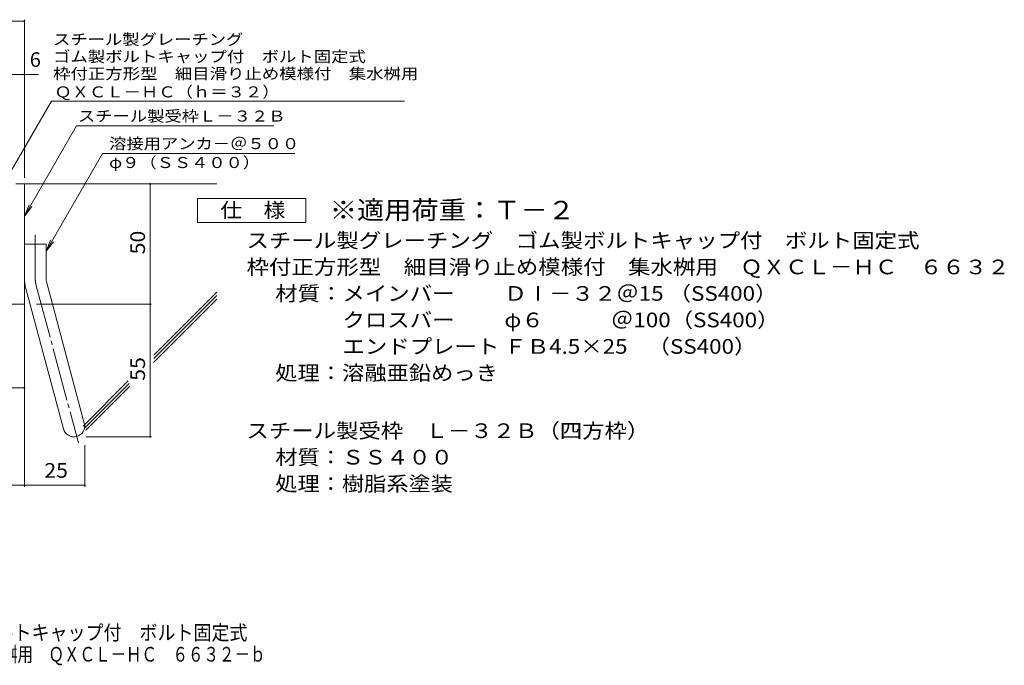
# Model space of a CAD drawing. Units: millimetres. Extents: x -1879 to 1912, y -1378 to 1356.
# Drawn here: x -133 to 1912, y -1378 to -37 of the extents above; entities that cross this region are included whole.
import ezdxf

# ---------------------------------------------------------------- set-up
doc = ezdxf.new("R2010")
doc.units = ezdxf.units.MM
doc.header["$LTSCALE"] = 10
doc.linetypes.add('JWW_CENTER2', pattern=[13.546667, 11.006667, -0.846667, 0.846667, -0.846667])
for name, color, linetype in [('D-1', 7, 'Continuous'), ('D-4', 7, 'Continuous'), ('D-5', 7, 'Continuous'), ('D-6', 7, 'Continuous'), ('F-5ﾚｲﾔ', 7, 'Continuous')]:
    doc.layers.add(name, color=color, linetype=linetype)
doc.styles.add('ＭＳ ゴシック', font='txt', dxfattribs={"height": 1})

msp = doc.modelspace()

# ---------------------------------------------------------------- linework, layer by layer
at = {"layer": 'D-1', "color": 2, "linetype": 'Continuous', "lineweight": 9}
for p, q in [((-141.2, -378.2), (-123.7, -378.2)), ((-123.7, -628.2), (-123.7, -378.2)), ((-123.7, -503.2), (-78.7, -503.2)), ((-78.7, -572.3), (-78.7, -503.2)), ((-77.2, -583.9), (0.8, -874.9)), ((-120.6, -595.6), (-42.7, -886.5)), ((-123.7, -628.2), (-423.7, -628.2))]:
    msp.add_line(p, q, dxfattribs=at)
at = {"layer": 'D-1', "color": 2, "linetype": 'JWW_CENTER2', "lineweight": 9}
for p, q in [((-101.2, -572.3), (-101.2, -484.2)), ((-98.9, -589.8), (-11.6, -915.6))]:
    msp.add_line(p, q, dxfattribs=at)
at = {"layer": 'D-1', "color": 2, "linetype": 'Continuous', "lineweight": 9}
for centre, radius, start, end in [((-33.7, -572.3), 90, 180, 195), ((-33.7, -572.3), 45, 180, 195), ((-20.9, -880.7), 22.5, 195.0001, 14.9999)]:
    msp.add_arc(centre, radius, start, end, dxfattribs=at)
at = {"layer": 'D-1', "color": 2, "linetype": 'JWW_CENTER2', "lineweight": 9}
msp.add_arc((-33.7, -572.3), 67.5, 180, 195, dxfattribs=at)
at = {"layer": 'D-4', "color": 7, "linetype": 'Continuous', "lineweight": 9}
for p, q in [((-861.4, -40.3), (-123.7, -40.3)), ((-123.7, -365.3), (-123.7, -37.3)), ((-861.4, -151), (-94.3, -151)), ((137.6, -903.2), (137.6, -378.2)), ((-123.7, -628.6), (-123.7, -1007)), ((-98.7, -628.2), (140.6, -628.2)), ((-316.2, -801.4), (-123.7, -801.4)), ((4.1, -903.2), (140.6, -903.2)), ((1.6, -920.7), (1.6, -1007)), ((-423.7, -1004), (1.6, -1004))]:
    msp.add_line(p, q, dxfattribs=at)
at = {"layer": 'D-4', "color": 7, "linetype": 'Continuous', "lineweight": 9, "const_width": 2}
for points in [[(-122.7, -40.3, 0.414214), (-123.7, -39.3, 0.414214), (-124.7, -40.3, 0.414214), (-123.7, -41.3, 0.414214)], [(-122.7, -151, 0.414214), (-123.7, -150, 0.414214), (-124.7, -151, 0.414214), (-123.7, -152, 0.414214)], [(138.6, -378.2, 0.414214), (137.6, -377.2, 0.414214), (136.6, -378.2, 0.414214), (137.6, -379.2, 0.414214)], [(138.6, -628.2, 0.414214), (137.6, -627.2, 0.414214), (136.6, -628.2, 0.414214), (137.6, -629.2, 0.414214)], [(-122.7, -801.4, 0.414214), (-123.7, -800.4, 0.414214), (-124.7, -801.4, 0.414214), (-123.7, -802.4, 0.414214)], [(138.6, -903.2, 0.414214), (137.6, -902.2, 0.414214), (136.6, -903.2, 0.414214), (137.6, -904.2, 0.414214)], [(-122.7, -1004, 0.414214), (-123.7, -1003, 0.414214), (-124.7, -1004, 0.414214), (-123.7, -1005, 0.414214)], [(2.6, -1004, 0.414214), (1.6, -1003, 0.414214), (0.6, -1004, 0.414214), (1.6, -1005, 0.414214)]]:
    msp.add_lwpolyline(points, format="xyb", close=True, dxfattribs=at)
at = {"layer": 'D-5', "color": 7, "linetype": 'Continuous', "lineweight": 9}
for p, q in [((-173.7, -390.7), (-67.3, -206.4)), ((-67.3, -206.4), (666, -206.4)), ((-123.7, -445.1), (-15.5, -257.8)), ((-15.5, -257.8), (394.5, -257.8)), ((38.7, -314.9), (-78.7, -518.2)), ((38.7, -314.9), (438.2, -314.9)), ((-123.7, -445.1), (-114.1, -422)), ((-123.7, -445.1), (-108.5, -425.3)), ((-78.7, -518.2), (-69.1, -495.1)), ((-78.7, -518.2), (-63.5, -498.4))]:
    msp.add_line(p, q, dxfattribs=at)
at = {"layer": 'D-5', "color": 2, "linetype": 'Continuous', "lineweight": 9}
for p, q in [((235.8, -458.6), (235.8, -408.6)), ((235.8, -408.6), (460.8, -408.6)), ((460.8, -408.6), (460.8, -458.6)), ((460.8, -458.6), (235.8, -458.6))]:
    msp.add_line(p, q, dxfattribs=at)
at = {"layer": 'D-6', "color": 6, "linetype": 'Continuous', "lineweight": 9}
for p, q in [((-123.7, -378.2), (276.3, -378.2)), ((145.5, -740.9), (276.3, -610.2)), ((146, -733.4), (276.3, -603.1)), ((144.5, -749), (276.3, -617.3)), ((-1.5, -880.9), (92, -787.4)), ((1.1, -885.4), (94, -792.5)), ((3.7, -889.8), (95.3, -798.2))]:
    msp.add_line(p, q, dxfattribs=at)

# ---------------------------------------------------------------- texts
at = {"layer": 'D-4', "color": 2, "linetype": 'Continuous', "lineweight": 9, "style": 'ＭＳ ゴシック'}
msp.add_text('6', height=30.5, dxfattribs=at).set_placement((-112.5, -135.4))
at = {"layer": 'D-4', "color": 2, "linetype": 'Continuous', "lineweight": 9, "style": 'ＭＳ ゴシック', "width": 1.0625}
for s, p in [('50', (126.9, -524.5)), ('55', (126.9, -787))]:
    msp.add_text(s, height=30.48, rotation=90, dxfattribs=at).set_placement(p)
msp.add_text('25', height=30.48, dxfattribs=at).set_placement((-82.3, -988.3))
at = {"layer": 'D-5', "color": 7, "linetype": 'Continuous', "lineweight": 9, "style": 'ＭＳ ゴシック'}
for s, width, p in [('スチール製グレーチング', 1.151515, (-64, -89.7)), ('ゴム製ボルトキャップ付\u3000ボルト固定式', 1.157407, (-64, -125.3)), ('枠付正方形型\u3000細目滑り止め模様付\u3000集水桝用', 1.15873, (-64, -160.8)), ('ＱＸＣＬ－ＨＣ（ｈ＝３２）', 1.153846, (-61.3, -198.6)), ('φ９（ＳＳ４００）', 1.148148, (52.3, -345.3))]:
    msp.add_text(s, height=22.86, dxfattribs=dict(at, width=width)).set_placement(p)
at = {"layer": 'D-5', "color": 7, "linetype": 'Continuous', "lineweight": 211, "style": 'ＭＳ ゴシック'}
for s, width, p in [('スチール製受枠Ｌ－３２Ｂ', 1.152778, (-12.4, -248.8)), ('溶接用アンカ－＠５００', 1.151515, (52.3, -306))]:
    msp.add_text(s, height=22.86, dxfattribs=dict(at, width=width)).set_placement(p)
at = {"layer": 'D-5', "color": 3, "linetype": 'Continuous', "lineweight": 9, "style": 'ＭＳ ゴシック', "width": 1.088889}
msp.add_text('※適用荷重：Ｔ－２', height=38.1, dxfattribs=at).set_placement((510.8, -451.5))
at = {"layer": 'D-5', "color": 2, "linetype": 'Continuous', "lineweight": 211, "style": 'ＭＳ ゴシック', "width": 1.083333}
msp.add_text('仕\u3000様', height=30.48, dxfattribs=at).set_placement((283.3, -447.9))
at = {"layer": 'D-5', "color": 2, "linetype": 'Continuous', "lineweight": 9, "style": 'ＭＳ ゴシック'}
for s, width, p in [('スチール製グレーチング\u3000ゴム製ボルトキャップ付\u3000ボルト固定式', 1.120833, (337.9, -510.9)), ('枠付正方形型\u3000細目滑り止め模様付\u3000集水桝用\u3000ＱＸＣＬ－ＨＣ\u3000６６３２', 1.121324, (337.9, -565.9)), ('材質：メインバー\u3000\u3000 ＤⅠ－３２＠15 （SS400）', 1.119444, (397.6, -620.9)), ('\u3000\u3000\u3000クロスバー\u3000\u3000 φ６\u3000\u3000\u3000＠100（SS400）', 1.119444, (397.6, -675.9)), ('\u3000\u3000\u3000エンドプレート ＦＢ4.5×25    （SS400）', 1.119444, (397.6, -730.9)), ('処理：溶融亜鉛めっき', 1.1125, (397.6, -785.9)), ('スチール製受枠\u3000Ｌ－３２Ｂ（四方枠）', 1.118056, (337.9, -905.9)), ('材質：ＳＳ４００', 1.109375, (397.6, -960.9))]:
    msp.add_text(s, height=30.48, dxfattribs=dict(at, width=width)).set_placement(p)
at = {"layer": 'D-5', "color": 2, "linetype": 'Continuous', "lineweight": 9, "style": 'ＭＳ ゴシック', "width": 1.109375}
msp.add_text('処理：樹脂系塗装', height=30.48, rotation=359.9999, dxfattribs=at).set_placement((397.6, -1015.9))
at = {"layer": 'F-5ﾚｲﾔ', "color": 2, "linetype": 'Continuous', "lineweight": 9, "style": 'ＭＳ ゴシック'}
for s, width, p in [('スチール製グレーチング\u3000ゴム製ボルトキャップ付\u3000ボルト固定式', 0.899167, (-781.9, -1325.1)), ('枠付正方形型\u3000細目滑り止め模様付\u3000集水桝用\u3000ＱＸＣＬ－ＨＣ\u3000６６３２－ｂ', 0.774306, (-781.9, -1370))]:
    msp.add_text(s, height=30.48, dxfattribs=dict(at, width=width)).set_placement(p)

doc.saveas('drawing.dxf')
